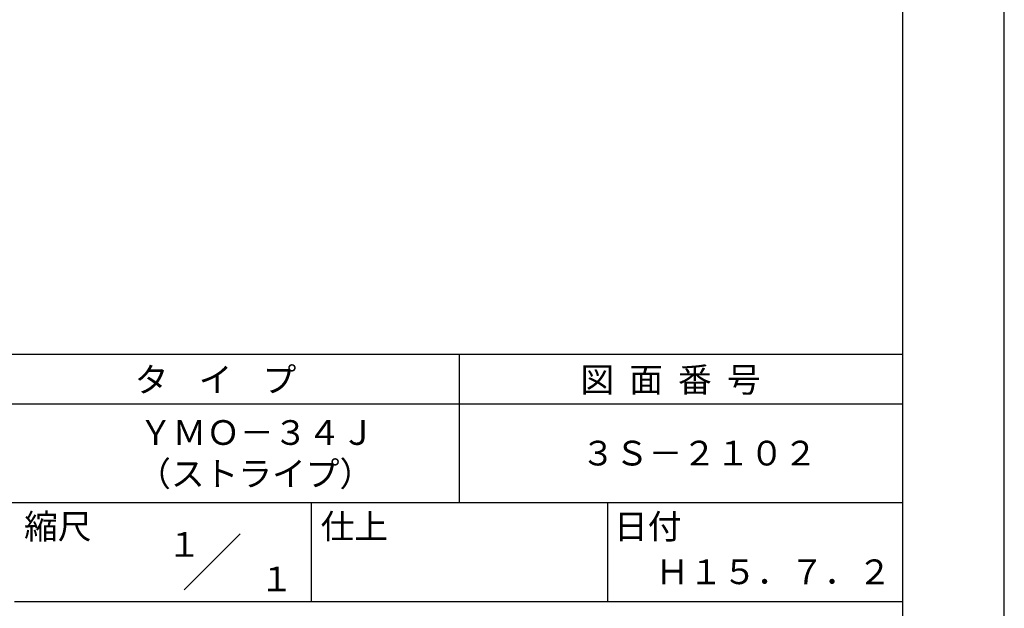
# Model space of a CAD drawing. Extents: x -59 to 210, y 0 to 297.
# Drawn here: x 110 to 210, y 42 to 101 of the extents above; entities that cross this region are included whole.
import ezdxf
from ezdxf.enums import TextEntityAlignment as Align

# ---------------------------------------------------------------- set-up
doc = ezdxf.new("R2010")
doc.units = 0
doc.header["$LTSCALE"] = 0.4
doc.layers.get('DEFPOINTS').update_dxf_attribs({"linetype": 'CONTINUOUS'})
doc.layers.add('TITLE', color=7, linetype='CONTINUOUS')
doc.styles.get("Standard").update_dxf_attribs({"font": 'romans.shx', "bigfont": 'bigfont.shx'})

msp = doc.modelspace()

# ---------------------------------------------------------------- linework, layer by layer
at = {"layer": 'DEFPOINTS'}
msp.add_line((210, 0), (210, 297), dxfattribs=at)
at = {"layer": 'TITLE'}
for p, q in [((199.75, 12.625), (199.75, 284.375)), ((20, 67.5), (199.75, 67.5)), ((154.875, 67.5), (154.875, 52.5)), ((20, 62.5), (199.75, 62.5)), ((20, 52.5), (199.75, 52.5)), ((139.875, 52.5), (139.875, 42.5)), ((169.875, 52.5), (169.875, 42.5)), ((127.047, 43.672), (132.703, 49.328)), ((109.875, 42.5), (199.75, 42.5))]:
    msp.add_line(p, q, dxfattribs=at)

# ---------------------------------------------------------------- texts
for s, p in [('タ    イ    プ', (122.042, 63.675)), ('図  面  番  号', (167.125, 63.675)), ('ＹＭＯ－３４Ｊ', (122.458, 58.333)), ('３Ｓ－２１０２', (167.208, 56.25)), ('（ストライプ）', (122.292, 54.167)), ('縮尺', (110.853, 48.829)), ('仕上', (140.853, 48.829)), ('日付', (170.52, 48.829)), ('Ｈ１５．７．２', (174.708, 44.244))]:
    msp.add_text(s, height=2.5, dxfattribs=at).set_placement(p)
for s, p in [('１', (127.061, 48.266)), ('\u3000\u3000１', (132.99, 44.771))]:
    msp.add_text(s, height=2.5, dxfattribs=at).set_placement(p, align=Align.MIDDLE_CENTER)

doc.saveas('drawing.dxf')
